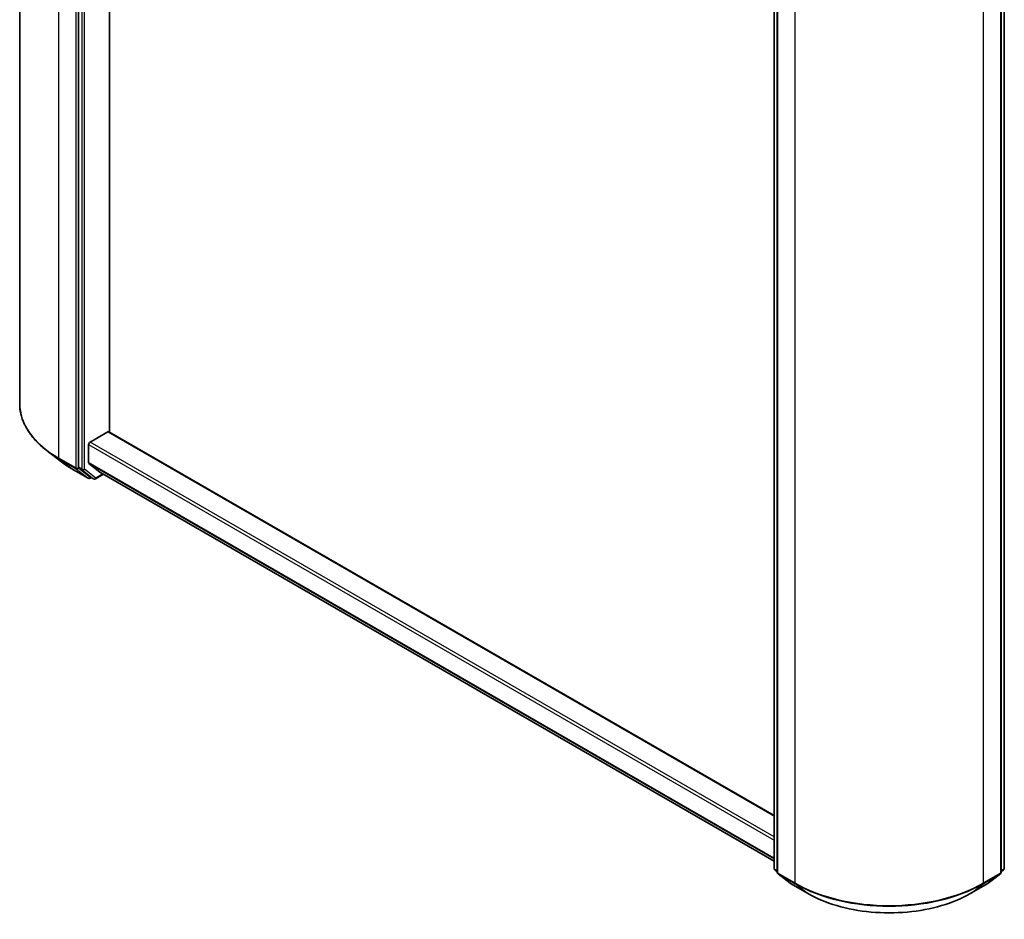
# Model space of a CAD drawing. Units: millimetres. Extents: x 36 to 8112, y 20 to 1565.
# Drawn here: x 333 to 396, y 373 to 431 of the extents above; entities that cross this region are included whole.
import ezdxf

# ---------------------------------------------------------------- set-up
doc = ezdxf.new("R2010")
doc.units = ezdxf.units.MM
doc.header["$LTSCALE"] = 2.5
doc.layers.add('Visible (ISO)', color=7, linetype='Continuous', lineweight=35)
doc.layers.add('Visible Narrow (ISO)', color=7, linetype='Continuous', lineweight=25)

msp = doc.modelspace()

# ---------------------------------------------------------------- linework, layer by layer
at = {"layer": 'Visible (ISO)'}
for p, q in [((333.2628, 406.4968), (333.2628, 479.5323)), ((337.0315, 475.3784), (337.0315, 402.4178)), ((339.0055, 404.6815), (339.0055, 473.1827)), ((381.5721, 376.7321), (381.5721, 449.6927)), ((396.3178, 449.6927), (396.3178, 376.7321)), ((381.7783, 449.5091), (381.7783, 376.4735)), ((396.1115, 376.4735), (396.1115, 449.5091)), ((337.7681, 404.0268), (338.9171, 404.6903)), ((381.5721, 380.1057), (338.9796, 404.6964)), ((337.6797, 402.72), (337.6797, 403.8738)), ((335.8744, 402.8051), (334.9947, 403.4823)), ((336.568, 402.3432), (337.6581, 401.7139)), ((337.0525, 402.3638), (337.7825, 401.7918)), ((337.7002, 402.6665), (338.3898, 402.1091)), ((337.8499, 401.7524), (337.7831, 401.7139)), ((337.9937, 401.6695), (337.7874, 401.7885)), ((338.1187, 401.6695), (338.6344, 401.9672)), ((338.3952, 402.1054), (381.5721, 377.1772)), ((381.7783, 376.5097), (381.62, 376.6337)), ((396.2699, 376.6337), (396.1115, 376.5097)), ((381.8262, 376.3751), (382.6037, 375.7659)), ((395.2861, 375.7659), (396.0636, 376.3751)), ((382.6183, 375.7561), (383.7084, 375.1267)), ((394.1814, 375.1267), (395.2715, 375.7561))]:
    msp.add_line(p, q, dxfattribs=at)
for centre, start, end in [((337.7206, 401.8221), 240, 300), ((338.0562, 401.7777), 240, 300), ((381.6971, 376.7321), 180, 231.919639), ((381.9033, 376.4735), 180, 231.919639), ((395.9865, 376.4735), 308.080361, 0), ((396.1928, 376.7321), 308.080361, 0), ((382.6808, 375.8643), 231.919639, 240), ((395.209, 375.8643), 300, 308.080361)]:
    msp.add_arc(centre, 0.125, start, end, dxfattribs=at)
for centre, major_axis, start_param, end_param in [((338.9171, 404.5882), (0.0625, 0.1083), 0, 0.7853982), ((337.7681, 403.9248), (-0.0625, -0.1083), 3.9269908, 5.4977871), ((337.1199, 402.4688), (-0.0625, -0.1083), 5.4977871, 6.2014009), ((337.7681, 402.771), (-0.0625, -0.1083), 5.4977871, 6.1925254), ((337.8499, 401.8968), (-0.0625, -0.1083), 6.2014009, 6.2831853), ((338.4577, 402.2136), (-0.0625, -0.1083), 6.1925254, 6.2831853)]:
    msp.add_ellipse(centre, major_axis=major_axis, ratio=0.5773503, start_param=start_param, end_param=end_param, dxfattribs=at)
for points, knots in [([(334.9947, 403.4823), (334.7738, 403.6523), (334.5714, 403.831), (334.2071, 404.2028), (334.0453, 404.396), (333.765, 404.794), (333.6466, 404.9989), (333.456, 405.417), (333.3837, 405.6303), (333.2871, 406.0613), (333.2628, 406.2791), (333.2628, 406.4968)], [1.71273164, 1.71273164, 1.71273164, 1.71273164, 1.84142421, 1.84142421, 1.97011678, 1.97011678, 2.09880935, 2.09880935, 2.22750192, 2.22750192, 2.35619449, 2.35619449, 2.35619449, 2.35619449]), ([(335.8744, 402.8051), (335.9168, 402.7724), (335.9601, 402.74), (336.0482, 402.6761), (336.093, 402.6445), (336.184, 402.5821), (336.2303, 402.5513), (336.3244, 402.4905), (336.3721, 402.4604), (336.469, 402.4012), (336.5181, 402.372), (336.568, 402.3432)], [4.57045366, 4.57045366, 4.57045366, 4.57045366, 4.59884073, 4.59884073, 4.62722779, 4.62722779, 4.65561485, 4.65561485, 4.68400192, 4.68400192, 4.71238898, 4.71238898, 4.71238898, 4.71238898]), ([(383.7084, 375.1267), (384.2601, 374.8082), (384.8966, 374.5415), (386.2789, 374.1348), (387.0244, 373.995), (388.5534, 373.8552), (389.3365, 373.8552), (390.8654, 373.995), (391.611, 374.1348), (392.9933, 374.5415), (393.6298, 374.8082), (394.1814, 375.1267)], [3.1415927, 3.1415927, 3.1415927, 3.1415927, 3.4557519, 3.4557519, 3.7699112, 3.7699112, 4.0840704, 4.0840704, 4.3982297, 4.3982297, 4.712389, 4.712389, 4.712389, 4.712389])]:
    msp.add_open_spline(points, degree=3, knots=knots, dxfattribs=at)
at = {"layer": 'Visible Narrow (ISO)'}
for p, q in [((335.7646, 403.0097), (335.7646, 476.0452)), ((336.8547, 475.4158), (336.8547, 402.3803)), ((337.2377, 475.2593), (337.2377, 402.2987)), ((337.4145, 402.2987), (337.4145, 475.2593)), ((381.6087, 376.6811), (381.6087, 449.6417)), ((396.2812, 449.6417), (396.2812, 376.6811)), ((381.8149, 376.4225), (381.8149, 449.458)), ((396.0749, 449.458), (396.0749, 376.4225)), ((382.9051, 448.8287), (382.9051, 375.7931)), ((394.9848, 375.7931), (394.9848, 448.8287)), ((338.9171, 404.6903), (381.5721, 380.0634)), ((337.6797, 403.8738), (381.5721, 378.5325)), ((381.5721, 378.7366), (337.7681, 404.0268)), ((336.8547, 402.3803), (335.7646, 403.0097)), ((335.7856, 402.9558), (336.8757, 402.3264)), ((336.5631, 402.3466), (335.7856, 402.9558)), ((337.6532, 401.7172), (336.5631, 402.3466)), ((336.8757, 402.3264), (337.6532, 401.7172)), ((337.0315, 402.3803), (337.0315, 402.4178)), ((337.2377, 402.2987), (337.0315, 402.4178)), ((337.0525, 402.3638), (337.0315, 402.3803)), ((337.0525, 402.3638), (337.2587, 402.2448)), ((338.1446, 401.7267), (337.4145, 402.2987)), ((381.5721, 377.3787), (337.6797, 402.72)), ((337.7002, 402.6665), (381.5721, 377.337)), ((337.2587, 402.2448), (337.9888, 401.6728)), ((337.809, 401.7711), (337.7825, 401.7918)), ((337.9888, 401.6728), (337.7825, 401.7918)), ((337.8133, 401.7736), (337.809, 401.7711)), ((338.5978, 401.9884), (338.1446, 401.7267)), ((381.5721, 377.1778), (338.3898, 402.1091)), ((381.7783, 376.5832), (381.6087, 376.6811)), ((381.7783, 376.5107), (381.6297, 376.6272)), ((381.6297, 376.6272), (381.7783, 376.5414)), ((396.2812, 376.6811), (396.1115, 376.5832)), ((396.2602, 376.6272), (396.1115, 376.5107)), ((396.1115, 376.5414), (396.2602, 376.6272)), ((382.9051, 375.7931), (381.8149, 376.4225)), ((381.8359, 376.3686), (382.9261, 375.7392)), ((382.6134, 375.7594), (381.8359, 376.3686)), ((394.9638, 375.7392), (396.0539, 376.3686)), ((396.0749, 376.4225), (394.9848, 375.7931)), ((396.0539, 376.3686), (395.2764, 375.7594)), ((383.7035, 375.13), (382.6134, 375.7594)), ((383.7035, 375.13), (382.9261, 375.7392)), ((395.2764, 375.7594), (394.1863, 375.13)), ((394.1863, 375.13), (394.9638, 375.7392))]:
    msp.add_line(p, q, dxfattribs=at)
for centre, major_axis, ratio, start_param, end_param in [((341.8045, 406.4968), (-8.5417, 0), 0.5773503, 0, 0.7853982), ((341.8045, 406.4308), (8.512, 0), 0.5773503, 3.7850555, 3.9269908), ((335.853, 403.0607), (-0.0625, -0.1083), 0.5773503, 5.4977871, 6.2014009), ((341.8045, 405.3727), (-7.4124, 0), 0.5773503, 0.6434628, 0.7853982), ((336.6305, 402.4515), (-0.0625, -0.1083), 0.5773503, 6.2014009, 6.2831853), ((336.9431, 402.4313), (0.125, 0), 0.5773503, 3.9269908, 5.4977871), ((336.9431, 402.4313), (-0.0625, -0.1083), 0.5773503, 5.4977871, 6.2014009), ((336.9431, 402.4313), (-0.0771, -0.0984), 0.8137675, 0.1150217, 1.6858181), ((337.3261, 402.3497), (0.125, 0), 0.5773503, 3.9269908, 5.4977871), ((337.3261, 402.3497), (-0.0625, -0.1083), 0.5773503, 5.4977871, 6.2014009), ((337.3261, 402.3497), (-0.0771, -0.0984), 0.8137675, 0.1150217, 1.6858181), ((337.7206, 401.8221), (-0.0771, -0.0984), 0.8137675, 0.1150217, 1.6858181), ((337.7206, 401.8221), (-0.0625, -0.1083), 0.5773503, 6.2014009, 6.2831853), ((337.7206, 401.8221), (0.0625, -0.1083), 0.5773503, 0, 0.7853982), ((338.0562, 401.7777), (-0.0771, -0.0984), 0.8137675, 0.1150217, 1.6858181), ((338.0562, 401.7777), (-0.0625, -0.1083), 0.5773503, 6.2014009, 6.2831853), ((338.0562, 401.7777), (0.0625, -0.1083), 0.5773503, 0, 0.7853982), ((381.6971, 376.7321), (-0.125, 0), 0.5773503, 0, 0.7853982), ((381.6971, 376.7321), (-0.0625, -0.1083), 0.5773503, 5.4977871, 6.2014009), ((381.6971, 376.7321), (-0.0771, -0.0984), 0.8137675, 0, 0.1150217), ((381.9033, 376.4735), (-0.125, 0), 0.5773503, 0, 0.7853982), ((395.9865, 376.4735), (0.125, 0), 0.5773503, 5.4977871, 6.2831853), ((396.1928, 376.7321), (0.0625, -0.1083), 0.5773503, 0.0817844, 0.7853982), ((396.1928, 376.7321), (0.0771, -0.0984), 0.8137675, 6.1681636, 6.2831853), ((396.1928, 376.7321), (0.125, 0), 0.5773503, 5.4977871, 6.2831853), ((381.9033, 376.4735), (-0.0625, -0.1083), 0.5773503, 5.4977871, 6.2014009), ((381.9033, 376.4735), (-0.0771, -0.0984), 0.8137675, 0, 0.1150217), ((395.9865, 376.4735), (0.0625, -0.1083), 0.5773503, 0.0817844, 0.7853982), ((395.9865, 376.4735), (0.0771, -0.0984), 0.8137675, 6.1681636, 6.2831853), ((382.6808, 375.8643), (-0.0771, -0.0984), 0.8137675, 0, 0.1150217), ((382.6808, 375.8643), (-0.0625, -0.1083), 0.5773503, 6.2014009, 6.2831853), ((382.9935, 375.8442), (-0.0625, -0.1083), 0.5773503, 5.4977871, 6.2014009), ((388.9449, 379.2802), (-8.5417, 0), 0.5773503, 0.7853982, 2.3561945), ((388.9449, 379.2142), (8.512, 0), 0.5773503, 3.9269908, 5.4977871), ((394.8964, 375.8442), (0.0625, -0.1083), 0.5773503, 0.0817844, 0.7853982), ((395.209, 375.8643), (0.0625, -0.1083), 0.5773503, 0, 0.0817844), ((395.209, 375.8643), (0.0771, -0.0984), 0.8137675, 6.1681636, 6.2831853), ((383.7709, 375.235), (-0.0625, -0.1083), 0.5773503, 6.2014009, 6.2831853), ((388.9449, 378.1561), (-7.4124, 0), 0.5773503, 0.7853982, 2.3561945), ((394.1189, 375.235), (0.0625, -0.1083), 0.5773503, 0, 0.0817844)]:
    msp.add_ellipse(centre, major_axis=major_axis, ratio=ratio, start_param=start_param, end_param=end_param, dxfattribs=at)

doc.saveas('drawing.dxf')
